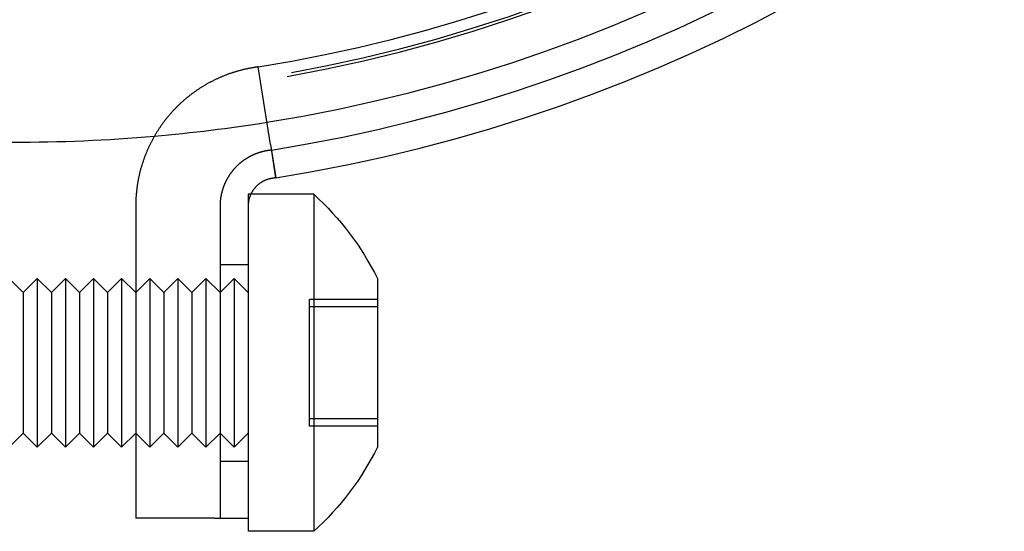
# Model space of a CAD drawing. Extents: x -59 to 290, y -231 to 1500.
# Drawn here: x 0 to 35, y 550 to 568 of the extents above; entities that cross this region are included whole.
import ezdxf

# ---------------------------------------------------------------- set-up
doc = ezdxf.new("R2010")
doc.units = 0
doc.header["$LTSCALE"] = 10
doc.linetypes.add('VERDECKT', pattern=[9.525, 6.35, -3.175])
doc.layers.get('0').update_dxf_attribs({"linetype": 'CONTINUOUS'})
doc.layers.add('STEMPEL', color=3, linetype='CONTINUOUS')

# ---------------------------------------------------------------- blocks, each defined once
blk = doc.blocks.new('A$C354DD62E')
at = {"color": 3, "linetype": 'CONTINUOUS', "extrusion": (0, 1, -2e-16)}
for p, q in [((8.99088, 563.91181), (8.55287, 566.67734)), ((8.99571, 563.91258), (8.55287, 566.67734)), ((8.99088, 563.91181), (9.1786, 562.72658)), ((8.99571, 563.91258), (9.1855, 562.72768)), ((10.53461, 562.13915), (8.29316, 562.13915)), ((10.53461, 562.13915), (10.53461, 550.13915)), ((4.19992, 561.58069), (4.19992, 550.60466)), ((8.19992, 561.58069), (8.19992, 560.28313)), ((8.19992, 560.28313), (8.19992, 551.99517)), ((0.19992, 558.63915), (-0.30008, 559.13915)), ((0.19992, 558.63915), (0.69992, 559.13915)), ((0.69992, 559.13915), (0.69992, 553.13915)), ((1.19992, 558.63915), (0.69992, 559.13915)), ((1.19992, 558.63915), (1.69992, 559.13915)), ((1.69992, 559.13915), (1.69992, 553.13915)), ((2.19992, 558.63915), (1.69992, 559.13915)), ((2.19992, 558.63915), (2.69992, 559.13915)), ((2.69992, 559.13915), (2.69992, 553.13915)), ((3.19992, 558.63915), (2.69992, 559.13915)), ((3.19992, 558.63915), (3.69992, 559.13915)), ((3.69992, 559.13915), (3.69992, 553.13915)), ((4.19992, 558.63915), (3.69992, 559.13915)), ((12.79992, 559.13915), (12.79992, 553.13915)), ((0.19992, 558.63915), (0.19992, 553.63915)), ((1.19992, 558.63915), (1.19992, 553.63915)), ((2.19992, 558.63915), (2.19992, 553.63915)), ((3.19992, 558.63915), (3.19992, 553.63915)), ((0.19992, 553.63915), (-0.30008, 553.13915)), ((0.19992, 553.63915), (0.69992, 553.13915)), ((1.19992, 553.63915), (0.69992, 553.13915)), ((1.19992, 553.63915), (1.69992, 553.13915)), ((2.19992, 553.63915), (1.69992, 553.13915)), ((2.19992, 553.63915), (2.69992, 553.13915)), ((3.19992, 553.63915), (2.69992, 553.13915)), ((3.19992, 553.63915), (3.69992, 553.13915)), ((4.19992, 553.63915), (3.69992, 553.13915)), ((8.19992, 551.99517), (8.19992, 550.60466)), ((6.99992, 550.60466), (4.19992, 550.60466)), ((6.99992, 550.60466), (8.19992, 550.60466)), ((8.19992, 550.60466), (8.19992, 550.13915)), ((10.53461, 550.13915), (8.19992, 550.13915))]:
    blk.add_line(p, q, dxfattribs=at)
at = {"color": 1, "linetype": 'VERDECKT', "extrusion": (0, 1, -2e-16)}
for p, q in [((8.19992, 562.13915), (8.19992, 561.58069)), ((8.29316, 562.13915), (8.19992, 562.13915)), ((7.19992, 561.58069), (7.19992, 550.60466)), ((7.19992, 559.63915), (8.19992, 559.63915)), ((4.19992, 558.63915), (4.69992, 559.13915)), ((4.69992, 559.13915), (4.69992, 553.13915)), ((5.19992, 558.63915), (4.69992, 559.13915)), ((5.19992, 558.63915), (5.69992, 559.13915)), ((5.69992, 559.13915), (5.69992, 553.13915)), ((6.19992, 558.63915), (5.69992, 559.13915)), ((6.19992, 558.63915), (6.69992, 559.13915)), ((6.69992, 559.13915), (6.69992, 553.13915)), ((7.19992, 558.63915), (6.69992, 559.13915)), ((7.19992, 558.63915), (7.69992, 559.13915)), ((7.69992, 559.13915), (7.69992, 553.13915)), ((8.19992, 558.63915), (7.69992, 559.13915)), ((5.19992, 558.63915), (5.19992, 553.63915)), ((6.19992, 558.63915), (6.19992, 553.63915)), ((10.37992, 557.94691), (10.37992, 558.394)), ((12.79992, 558.394), (10.37992, 558.394)), ((12.79992, 558.12921), (10.37992, 558.12921)), ((10.37992, 557.30128), (10.37992, 557.94691)), ((10.37992, 556.99562), (10.37992, 557.30128)), ((10.37992, 556.55771), (10.37992, 556.99562)), ((10.37992, 555.72058), (10.37992, 556.55771)), ((10.37992, 555.28268), (10.37992, 555.72058)), ((10.37992, 554.97702), (10.37992, 555.28268)), ((10.37992, 554.33139), (10.37992, 554.97702)), ((10.37992, 553.88429), (10.37992, 554.33139)), ((12.79992, 554.14908), (10.37992, 554.14908)), ((12.79992, 553.88429), (10.37992, 553.88429)), ((4.19992, 553.63915), (4.69992, 553.13915)), ((5.19992, 553.63915), (4.69992, 553.13915)), ((5.19992, 553.63915), (5.69992, 553.13915)), ((6.19992, 553.63915), (5.69992, 553.13915)), ((6.19992, 553.63915), (6.69992, 553.13915)), ((7.19992, 553.63915), (6.69992, 553.13915)), ((7.19992, 553.63915), (7.69992, 553.13915)), ((8.19992, 553.63915), (7.69992, 553.13915)), ((7.19992, 552.63915), (8.19992, 552.63915))]:
    blk.add_line(p, q, dxfattribs=at)
at = {"color": 3}
for points in [[(8.55287, 566.677, 0), (8.55221, 566.677, 0), (8.55155, 566.677, 0), (8.5509, 566.677, 0), (8.55024, 566.677, 0), (8.54958, 566.677, 0), (8.54893, 566.677, 0), (8.54827, 566.677, 0), (8.54762, 566.677, 0), (8.54696, 566.676, 0), (8.5463, 566.676, 0), (8.54565, 566.676, 0), (8.54499, 566.676, 0), (8.54434, 566.676, 0), (8.54368, 566.676, 0), (8.54302, 566.676, 0), (8.54237, 566.676, 0), (8.54171, 566.676, 0), (8.54106, 566.675, 0), (8.5404, 566.675, 0), (8.53974, 566.675, 0), (8.53909, 566.675, 0), (8.53843, 566.675, 0), (8.53777, 566.675, 0), (8.53712, 566.675, 0), (8.53646, 566.675, 0), (8.53581, 566.675, 0), (8.53515, 566.675, 0), (8.53449, 566.674, 0), (8.53384, 566.674, 0), (8.53318, 566.674, 0), (8.53253, 566.674, 0), (8.53187, 566.674, 0), (8.53121, 566.674, 0), (8.53056, 566.674, 0), (8.5299, 566.674, 0), (8.52924, 566.674, 0), (8.52859, 566.673, 0), (8.52793, 566.673, 0), (8.52728, 566.673, 0), (8.52662, 566.673, 0), (8.52596, 566.673, 0), (8.52531, 566.673, 0), (8.52465, 566.673, 0), (8.524, 566.673, 0), (8.52334, 566.673, 0), (8.52268, 566.673, 0), (8.52203, 566.672, 0), (8.52137, 566.672, 0), (8.52072, 566.672, 0), (8.52006, 566.672, 0), (8.5194, 566.672, 0), (8.51875, 566.672, 0), (8.51809, 566.672, 0), (8.51743, 566.672, 0), (8.51678, 566.672, 0), (8.51612, 566.672, 0), (8.51547, 566.671, 0), (8.51481, 566.671, 0), (8.51415, 566.671, 0), (8.5135, 566.671, 0), (8.51284, 566.671, 0), (8.51219, 566.671, 0), (8.51153, 566.671, 0), (8.51087, 566.671, 0), (8.51022, 566.671, 0), (8.50956, 566.67, 0), (8.50891, 566.67, 0), (8.50825, 566.67, 0), (8.50759, 566.67, 0), (8.50694, 566.67, 0), (8.50628, 566.67, 0), (8.50562, 566.67, 0), (8.50497, 566.67, 0), (8.50431, 566.67, 0), (8.50366, 566.67, 0), (8.503, 566.669, 0), (8.50234, 566.669, 0), (8.50169, 566.669, 0), (8.50103, 566.669, 0), (8.50038, 566.669, 0), (8.49972, 566.669, 0), (8.49906, 566.669, 0), (8.49841, 566.669, 0), (8.49775, 566.669, 0), (8.4971, 566.669, 0), (8.49644, 566.668, 0), (8.49578, 566.668, 0), (8.49513, 566.668, 0), (8.49447, 566.668, 0), (8.49381, 566.668, 0), (8.49316, 566.668, 0), (8.4925, 566.668, 0), (8.49185, 566.668, 0), (8.49119, 566.668, 0), (8.49053, 566.667, 0), (8.48988, 566.667, 0), (8.48922, 566.667, 0), (8.48857, 566.667, 0), (8.48791, 566.667, 0), (8.48725, 566.667, 0), (8.4866, 566.667, 0), (8.48594, 566.667, 0), (8.48528, 566.667, 0), (8.48463, 566.667, 0), (8.48397, 566.666, 0), (8.48332, 566.666, 0), (8.48266, 566.666, 0), (8.482, 566.666, 0), (8.48135, 566.666, 0), (8.48069, 566.666, 0), (8.48004, 566.666, 0), (8.47938, 566.666, 0), (8.47872, 566.666, 0), (8.47807, 566.665, 0), (8.47741, 566.665, 0), (8.47676, 566.665, 0), (8.4761, 566.665, 0), (8.47544, 566.665, 0), (8.47479, 566.665, 0), (8.47413, 566.665, 0), (8.47347, 566.665, 0), (8.47282, 566.665, 0), (8.47216, 566.665, 0), (8.47151, 566.664, 0), (8.47085, 566.664, 0), (8.47019, 566.664, 0), (8.46954, 566.664, 0), (8.46888, 566.664, 0), (8.46823, 566.664, 0), (8.46757, 566.664, 0), (8.46691, 566.664, 0), (8.46626, 566.664, 0), (8.4656, 566.664, 0), (8.46495, 566.663, 0), (8.46429, 566.663, 0), (8.46363, 566.663, 0), (8.46298, 566.663, 0), (8.46232, 566.663, 0), (8.46166, 566.663, 0), (8.46101, 566.663, 0), (8.46035, 566.663, 0), (8.4597, 566.663, 0), (8.45904, 566.662, 0), (8.45838, 566.662, 0), (8.45773, 566.662, 0), (8.45707, 566.662, 0), (8.45642, 566.662, 0), (8.45576, 566.662, 0), (8.4551, 566.662, 0), (8.45445, 566.662, 0), (8.45379, 566.662, 0), (8.45314, 566.662, 0), (8.45248, 566.661, 0), (8.45182, 566.661, 0), (8.45117, 566.661, 0), (8.45051, 566.661, 0), (8.44985, 566.661, 0), (8.4492, 566.661, 0), (8.44854, 566.661, 0), (8.44789, 566.661, 0), (8.44723, 566.661, 0), (8.44657, 566.661, 0), (8.44592, 566.66, 0), (8.44526, 566.66, 0), (8.44461, 566.66, 0), (8.44395, 566.66, 0), (8.44329, 566.66, 0), (8.44264, 566.66, 0), (8.44198, 566.66, 0), (8.44132, 566.66, 0), (8.44067, 566.66, 0), (8.44001, 566.659, 0), (8.43936, 566.659, 0), (8.4387, 566.659, 0), (8.43804, 566.659, 0), (8.43739, 566.659, 0), (8.43673, 566.659, 0), (8.43608, 566.659, 0), (8.43542, 566.659, 0), (8.43476, 566.659, 0), (8.43411, 566.659, 0), (8.43345, 566.658, 0), (8.4328, 566.658, 0), (8.43214, 566.658, 0), (8.43148, 566.658, 0), (8.43083, 566.658, 0), (8.43017, 566.658, 0), (8.42951, 566.658, 0), (8.42886, 566.658, 0), (8.4282, 566.658, 0), (8.42755, 566.657, 0), (8.42689, 566.657, 0), (8.42623, 566.657, 0), (8.42558, 566.657, 0), (8.42492, 566.657, 0), (8.42427, 566.657, 0), (8.42361, 566.657, 0), (8.42295, 566.657, 0), (8.4223, 566.657, 0), (8.42164, 566.657, 0), (8.42099, 566.656, 0), (8.42033, 566.656, 0), (8.41967, 566.656, 0), (8.41902, 566.656, 0), (8.41836, 566.656, 0), (8.41629, 566.656, 0), (8.39425, 566.652, 0), (8.37218, 566.648, 0), (8.35009, 566.645, 0), (8.32798, 566.641, 0), (8.30585, 566.637, 0), (8.28371, 566.633, 0), (8.26154, 566.629, 0), (8.23936, 566.624, 0), (8.21717, 566.62, 0), (8.19495, 566.615, 0), (8.17273, 566.611, 0), (8.15049, 566.606, 0), (8.12823, 566.601, 0), (8.10597, 566.596, 0), (8.08369, 566.591, 0), (8.06141, 566.586, 0), (8.03911, 566.581, 0), (8.01681, 566.575, 0), (7.9945, 566.57, 0), (7.97218, 566.564, 0), (7.94985, 566.558, 0), (7.92752, 566.553, 0), (7.90518, 566.547, 0), (7.88284, 566.541, 0), (7.8605, 566.534, 0), (7.83816, 566.528, 0), (7.81581, 566.522, 0), (7.79347, 566.515, 0), (7.77112, 566.509, 0), (7.74877, 566.502, 0), (7.72643, 566.495, 0), (7.70409, 566.488, 0), (7.68175, 566.481, 0), (7.65942, 566.474, 0), (7.63709, 566.466, 0), (7.61477, 566.459, 0), (7.59246, 566.452, 0), (7.57015, 566.444, 0), (7.54785, 566.436, 0), (7.52556, 566.428, 0), (7.50329, 566.42, 0), (7.48102, 566.412, 0), (7.45876, 566.404, 0), (7.43652, 566.396, 0), (7.41429, 566.387, 0), (7.39207, 566.379, 0), (7.36987, 566.37, 0), (7.34768, 566.361, 0), (7.32551, 566.352, 0), (7.30336, 566.343, 0), (7.28123, 566.334, 0), (7.25912, 566.325, 0), (7.23702, 566.316, 0), (7.21495, 566.306, 0), (7.1929, 566.297, 0), (7.17087, 566.287, 0), (7.14886, 566.277, 0), (7.12688, 566.267, 0), (7.10492, 566.257, 0), (7.08299, 566.247, 0), (7.06108, 566.237, 0), (7.0392, 566.226, 0), (7.01735, 566.216, 0), (6.99553, 566.205, 0), (6.97374, 566.194, 0), (6.95198, 566.184, 0), (6.93025, 566.173, 0), (6.90855, 566.161, 0), (6.88688, 566.15, 0), (6.86525, 566.139, 0), (6.84365, 566.127, 0), (6.82209, 566.116, 0), (6.80057, 566.104, 0), (6.77908, 566.092, 0), (6.75763, 566.08, 0), (6.73622, 566.068, 0), (6.71485, 566.056, 0), (6.69352, 566.044, 0), (6.67224, 566.032, 0), (6.651, 566.019, 0), (6.62981, 566.006, 0), (6.60866, 565.994, 0), (6.58756, 565.981, 0), (6.56651, 565.968, 0), (6.5455, 565.955, 0), (6.52455, 565.941, 0), (6.50364, 565.928, 0), (6.48279, 565.915, 0), (6.46199, 565.901, 0), (6.44124, 565.887, 0), (6.42054, 565.874, 0), (6.3999, 565.86, 0), (6.37931, 565.846, 0), (6.35878, 565.832, 0), (6.33831, 565.817, 0), (6.31789, 565.803, 0), (6.29754, 565.789, 0), (6.27724, 565.774, 0), (6.257, 565.759, 0), (6.23683, 565.745, 0), (6.21671, 565.73, 0), (6.19666, 565.715, 0), (6.17668, 565.7, 0), (6.15676, 565.684, 0), (6.1369, 565.669, 0), (6.11711, 565.654, 0), (6.09739, 565.638, 0), (6.07773, 565.623, 0), (6.05815, 565.607, 0), (6.03863, 565.591, 0), (6.01919, 565.575, 0), (5.99982, 565.559, 0), (5.98052, 565.543, 0), (5.96129, 565.527, 0), (5.94214, 565.51, 0), (5.92306, 565.494, 0), (5.90406, 565.477, 0), (5.88513, 565.461, 0), (5.86629, 565.444, 0), (5.84752, 565.427, 0), (5.82883, 565.41, 0), (5.81022, 565.393, 0), (5.79169, 565.376, 0), (5.77324, 565.359, 0), (5.75488, 565.341, 0), (5.7366, 565.324, 0), (5.71841, 565.306, 0), (5.7003, 565.289, 0), (5.68227, 565.271, 0), (5.66434, 565.253, 0), (5.64649, 565.235, 0), (5.62873, 565.217, 0), (5.61106, 565.199, 0), (5.59347, 565.181, 0), (5.57598, 565.162, 0), (5.55858, 565.144, 0), (5.54128, 565.125, 0), (5.52406, 565.107, 0), (5.50694, 565.088, 0), (5.48991, 565.069, 0), (5.47297, 565.051, 0), (5.45613, 565.032, 0), (5.43939, 565.013, 0), (5.42274, 564.994, 0), (5.40618, 564.974, 0), (5.38973, 564.955, 0), (5.37337, 564.936, 0), (5.35711, 564.916, 0), (5.34094, 564.897, 0), (5.32488, 564.877, 0), (5.30892, 564.857, 0), (5.29306, 564.838, 0), (5.27729, 564.818, 0), (5.26163, 564.798, 0), (5.24608, 564.778, 0), (5.23062, 564.758, 0), (5.21527, 564.738, 0), (5.20002, 564.718, 0), (5.18488, 564.697, 0), (5.16984, 564.677, 0), (5.15491, 564.656, 0), (5.14009, 564.636, 0), (5.12537, 564.615, 0), (5.11076, 564.595, 0), (5.09626, 564.574, 0), (5.08186, 564.553, 0), (5.06758, 564.532, 0), (5.0534, 564.511, 0), (5.03934, 564.49, 0), (5.02539, 564.469, 0), (5.01155, 564.448, 0), (4.99782, 564.427, 0), (4.98421, 564.406, 0), (4.97071, 564.385, 0), (4.95732, 564.363, 0), (4.94405, 564.342, 0), (4.9309, 564.32, 0), (4.91786, 564.299, 0), (4.90493, 564.277, 0), (4.89212, 564.256, 0), (4.87943, 564.234, 0), (4.86685, 564.212, 0), (4.85438, 564.19, 0), (4.84204, 564.169, 0), (4.8298, 564.147, 0), (4.81769, 564.125, 0), (4.80569, 564.103, 0), (4.7938, 564.081, 0), (4.78204, 564.058, 0), (4.77039, 564.036, 0), (4.75885, 564.014, 0), (4.74744, 563.992, 0), (4.73614, 563.97, 0), (4.72495, 563.947, 0), (4.71389, 563.925, 0), (4.70294, 563.903, 0), (4.69211, 563.88, 0), (4.6814, 563.858, 0), (4.6708, 563.835, 0), (4.66032, 563.813, 0), (4.64997, 563.79, 0), (4.63972, 563.767, 0), (4.6296, 563.745, 0), (4.6196, 563.722, 0), (4.60971, 563.699, 0), (4.59995, 563.676, 0), (4.5903, 563.654, 0), (4.58077, 563.631, 0), (4.57136, 563.608, 0), (4.56207, 563.585, 0), (4.5529, 563.562, 0), (4.54384, 563.539, 0), (4.53491, 563.516, 0), (4.5261, 563.493, 0), (4.51741, 563.47, 0), (4.50884, 563.447, 0), (4.50038, 563.424, 0), (4.49205, 563.401, 0), (4.48384, 563.378, 0), (4.47575, 563.355, 0), (4.46778, 563.332, 0), (4.45993, 563.309, 0), (4.4522, 563.285, 0), (4.4446, 563.262, 0), (4.43711, 563.239, 0), (4.42975, 563.216, 0), (4.4225, 563.193, 0), (4.41538, 563.169, 0), (4.40838, 563.146, 0), (4.40151, 563.123, 0), (4.39475, 563.1, 0), (4.38812, 563.076, 0), (4.38161, 563.053, 0), (4.37522, 563.03, 0), (4.36895, 563.007, 0), (4.3628, 562.983, 0), (4.35677, 562.96, 0), (4.35086, 562.937, 0), (4.34507, 562.913, 0), (4.3394, 562.89, 0), (4.33385, 562.867, 0), (4.32841, 562.844, 0), (4.3231, 562.82, 0), (4.3179, 562.797, 0), (4.31282, 562.774, 0), (4.30785, 562.75, 0), (4.303, 562.727, 0), (4.29827, 562.704, 0), (4.29366, 562.681, 0), (4.28916, 562.657, 0), (4.28477, 562.634, 0), (4.2805, 562.611, 0), (4.27635, 562.588, 0), (4.27231, 562.564, 0), (4.26838, 562.541, 0), (4.26456, 562.518, 0), (4.26086, 562.495, 0), (4.25728, 562.472, 0), (4.2538, 562.448, 0), (4.25044, 562.425, 0), (4.24719, 562.402, 0), (4.24405, 562.379, 0), (4.24102, 562.356, 0), (4.2381, 562.333, 0), (4.23529, 562.31, 0), (4.23259, 562.287, 0), (4.23001, 562.264, 0), (4.22753, 562.241, 0), (4.22516, 562.218, 0), (4.2229, 562.195, 0), (4.22074, 562.172, 0), (4.2187, 562.149, 0), (4.21676, 562.126, 0), (4.21493, 562.103, 0), (4.21321, 562.08, 0), (4.21159, 562.058, 0), (4.21008, 562.035, 0), (4.20868, 562.012, 0), (4.20738, 561.989, 0), (4.20619, 561.967, 0), (4.2051, 561.944, 0), (4.20412, 561.921, 0), (4.20324, 561.899, 0), (4.20247, 561.876, 0), (4.20179, 561.853, 0), (4.20123, 561.831, 0), (4.20076, 561.809, 0), (4.2004, 561.786, 0), (4.20014, 561.764, 0), (4.19998, 561.741, 0), (4.19992, 561.719, 0), (4.19992, 561.717, 0), (4.19992, 561.716, 0), (4.19992, 561.716, 0), (4.19992, 561.715, 0), (4.19992, 561.714, 0), (4.19992, 561.714, 0), (4.19992, 561.713, 0), (4.19992, 561.712, 0), (4.19992, 561.712, 0), (4.19992, 561.711, 0), (4.19992, 561.71, 0), (4.19992, 561.71, 0), (4.19992, 561.709, 0), (4.19992, 561.708, 0), (4.19992, 561.708, 0), (4.19992, 561.707, 0), (4.19992, 561.706, 0), (4.19992, 561.706, 0), (4.19992, 561.705, 0), (4.19992, 561.704, 0), (4.19992, 561.704, 0), (4.19992, 561.703, 0), (4.19992, 561.702, 0), (4.19992, 561.702, 0), (4.19992, 561.701, 0), (4.19992, 561.7, 0), (4.19992, 561.7, 0), (4.19992, 561.699, 0), (4.19992, 561.698, 0), (4.19992, 561.698, 0), (4.19992, 561.697, 0), (4.19992, 561.696, 0), (4.19992, 561.696, 0), (4.19992, 561.695, 0), (4.19992, 561.694, 0), (4.19992, 561.694, 0), (4.19992, 561.693, 0), (4.19992, 561.692, 0), (4.19992, 561.692, 0), (4.19992, 561.691, 0), (4.19992, 561.69, 0), (4.19992, 561.69, 0), (4.19992, 561.689, 0), (4.19992, 561.688, 0), (4.19992, 561.688, 0), (4.19992, 561.687, 0), (4.19992, 561.686, 0), (4.19992, 561.686, 0), (4.19992, 561.685, 0), (4.19992, 561.684, 0), (4.19992, 561.684, 0), (4.19992, 561.683, 0), (4.19992, 561.682, 0), (4.19992, 561.682, 0), (4.19992, 561.681, 0), (4.19992, 561.68, 0), (4.19992, 561.68, 0), (4.19992, 561.679, 0), (4.19992, 561.678, 0), (4.19992, 561.678, 0), (4.19992, 561.677, 0), (4.19992, 561.676, 0), (4.19992, 561.676, 0), (4.19992, 561.675, 0), (4.19992, 561.674, 0), (4.19992, 561.674, 0), (4.19992, 561.673, 0), (4.19992, 561.672, 0), (4.19992, 561.672, 0), (4.19992, 561.671, 0), (4.19992, 561.67, 0), (4.19992, 561.67, 0), (4.19992, 561.669, 0), (4.19992, 561.668, 0), (4.19992, 561.668, 0), (4.19992, 561.667, 0), (4.19992, 561.666, 0), (4.19992, 561.666, 0), (4.19992, 561.665, 0), (4.19992, 561.664, 0), (4.19992, 561.664, 0), (4.19992, 561.663, 0), (4.19992, 561.662, 0), (4.19992, 561.662, 0), (4.19992, 561.661, 0), (4.19992, 561.66, 0), (4.19992, 561.66, 0), (4.19992, 561.659, 0), (4.19992, 561.658, 0), (4.19992, 561.658, 0), (4.19992, 561.657, 0), (4.19992, 561.656, 0), (4.19992, 561.656, 0), (4.19992, 561.655, 0), (4.19992, 561.654, 0), (4.19992, 561.654, 0), (4.19992, 561.653, 0), (4.19992, 561.652, 0), (4.19992, 561.652, 0), (4.19992, 561.651, 0), (4.19992, 561.65, 0), (4.19992, 561.65, 0), (4.19992, 561.649, 0), (4.19992, 561.648, 0), (4.19992, 561.648, 0), (4.19992, 561.647, 0), (4.19992, 561.646, 0), (4.19992, 561.646, 0), (4.19992, 561.645, 0), (4.19992, 561.644, 0), (4.19992, 561.644, 0), (4.19992, 561.643, 0), (4.19992, 561.642, 0), (4.19992, 561.642, 0), (4.19992, 561.641, 0), (4.19992, 561.64, 0), (4.19992, 561.64, 0), (4.19992, 561.639, 0), (4.19992, 561.638, 0), (4.19992, 561.638, 0), (4.19992, 561.637, 0), (4.19992, 561.636, 0), (4.19992, 561.636, 0), (4.19992, 561.635, 0), (4.19992, 561.635, 0), (4.19992, 561.634, 0), (4.19992, 561.633, 0), (4.19992, 561.633, 0), (4.19992, 561.632, 0), (4.19992, 561.631, 0), (4.19992, 561.631, 0), (4.19992, 561.63, 0), (4.19992, 561.629, 0), (4.19992, 561.629, 0), (4.19992, 561.628, 0), (4.19992, 561.627, 0), (4.19992, 561.627, 0), (4.19992, 561.626, 0), (4.19992, 561.625, 0), (4.19992, 561.625, 0), (4.19992, 561.624, 0), (4.19992, 561.623, 0), (4.19992, 561.623, 0), (4.19992, 561.622, 0), (4.19992, 561.621, 0), (4.19992, 561.621, 0), (4.19992, 561.62, 0), (4.19992, 561.619, 0), (4.19992, 561.619, 0), (4.19992, 561.618, 0), (4.19992, 561.617, 0), (4.19992, 561.617, 0), (4.19992, 561.616, 0), (4.19992, 561.615, 0), (4.19992, 561.615, 0), (4.19992, 561.614, 0), (4.19992, 561.613, 0), (4.19992, 561.613, 0), (4.19992, 561.612, 0), (4.19992, 561.611, 0), (4.19992, 561.611, 0), (4.19992, 561.61, 0), (4.19992, 561.609, 0), (4.19992, 561.609, 0), (4.19992, 561.608, 0), (4.19992, 561.607, 0), (4.19992, 561.607, 0), (4.19992, 561.606, 0), (4.19992, 561.605, 0), (4.19992, 561.605, 0), (4.19992, 561.604, 0), (4.19992, 561.603, 0), (4.19992, 561.603, 0), (4.19992, 561.602, 0), (4.19992, 561.601, 0), (4.19992, 561.601, 0), (4.19992, 561.6, 0), (4.19992, 561.599, 0), (4.19992, 561.599, 0), (4.19992, 561.598, 0), (4.19992, 561.597, 0), (4.19992, 561.597, 0), (4.19992, 561.596, 0), (4.19992, 561.595, 0), (4.19992, 561.595, 0), (4.19992, 561.594, 0), (4.19992, 561.593, 0), (4.19992, 561.593, 0), (4.19992, 561.592, 0), (4.19992, 561.591, 0), (4.19992, 561.591, 0), (4.19992, 561.59, 0), (4.19992, 561.589, 0), (4.19992, 561.589, 0), (4.19992, 561.588, 0), (4.19992, 561.587, 0), (4.19992, 561.587, 0), (4.19992, 561.586, 0), (4.19992, 561.585, 0), (4.19992, 561.585, 0), (4.19992, 561.584, 0), (4.19992, 561.583, 0), (4.19992, 561.583, 0), (4.19992, 561.582, 0), (4.19992, 561.581, 0), (4.19992, 561.581, 0)], [(9.1786, 562.727, 0), (9.17653, 562.726, 0), (9.17447, 562.726, 0), (9.1724, 562.726, 0), (9.17033, 562.725, 0), (9.16826, 562.725, 0), (9.16619, 562.725, 0), (9.16412, 562.724, 0), (9.16206, 562.724, 0), (9.15999, 562.724, 0), (9.15792, 562.723, 0), (9.15585, 562.723, 0), (9.15378, 562.723, 0), (9.15171, 562.722, 0), (9.14965, 562.722, 0), (9.14758, 562.722, 0), (9.14551, 562.721, 0), (9.14344, 562.721, 0), (9.14137, 562.721, 0), (9.1393, 562.72, 0), (9.13724, 562.72, 0), (9.13517, 562.72, 0), (9.1331, 562.719, 0), (9.13103, 562.719, 0), (9.12896, 562.719, 0), (9.12689, 562.718, 0), (9.12482, 562.718, 0), (9.12276, 562.718, 0), (9.12069, 562.717, 0), (9.11862, 562.717, 0), (9.11655, 562.717, 0), (9.11448, 562.716, 0), (9.11241, 562.716, 0), (9.11035, 562.716, 0), (9.10828, 562.715, 0), (9.10621, 562.715, 0), (9.10414, 562.715, 0), (9.10207, 562.714, 0), (9.1, 562.714, 0), (9.09794, 562.714, 0), (9.09587, 562.713, 0), (9.0938, 562.713, 0), (9.09173, 562.713, 0), (9.08966, 562.712, 0), (9.08759, 562.712, 0), (9.08553, 562.712, 0), (9.08346, 562.712, 0), (9.08139, 562.711, 0), (9.07932, 562.711, 0), (9.07725, 562.711, 0), (9.07518, 562.71, 0), (9.07311, 562.71, 0), (9.07105, 562.71, 0), (9.06898, 562.709, 0), (9.06691, 562.709, 0), (9.06484, 562.709, 0), (9.06277, 562.708, 0), (9.0607, 562.708, 0), (9.05864, 562.708, 0), (9.05657, 562.707, 0), (9.0545, 562.707, 0), (9.05243, 562.707, 0), (9.05036, 562.706, 0), (9.04829, 562.706, 0), (9.04623, 562.706, 0), (9.04416, 562.705, 0), (9.0341, 562.704, 0), (9.02016, 562.701, 0), (9.00619, 562.699, 0), (8.99219, 562.696, 0), (8.97816, 562.693, 0), (8.96411, 562.689, 0), (8.95005, 562.686, 0), (8.93597, 562.682, 0), (8.92189, 562.678, 0), (8.9078, 562.674, 0), (8.89372, 562.669, 0), (8.87965, 562.665, 0), (8.86559, 562.66, 0), (8.85154, 562.655, 0), (8.83752, 562.65, 0), (8.82353, 562.644, 0), (8.80958, 562.638, 0), (8.79566, 562.632, 0), (8.78179, 562.626, 0), (8.76797, 562.619, 0), (8.75421, 562.613, 0), (8.7405, 562.606, 0), (8.72687, 562.599, 0), (8.71331, 562.591, 0), (8.69983, 562.583, 0), (8.68643, 562.576, 0), (8.67312, 562.567, 0), (8.65991, 562.559, 0), (8.6468, 562.551, 0), (8.6338, 562.542, 0), (8.62091, 562.533, 0), (8.60814, 562.524, 0), (8.59549, 562.514, 0), (8.58297, 562.504, 0), (8.57059, 562.495, 0), (8.55835, 562.485, 0), (8.54625, 562.474, 0), (8.5343, 562.464, 0), (8.52251, 562.453, 0), (8.51088, 562.442, 0), (8.49941, 562.431, 0), (8.48812, 562.42, 0), (8.477, 562.408, 0), (8.46605, 562.397, 0), (8.4553, 562.385, 0), (8.44473, 562.373, 0), (8.43435, 562.361, 0), (8.42417, 562.349, 0), (8.41419, 562.336, 0), (8.40441, 562.323, 0), (8.39484, 562.311, 0), (8.38548, 562.298, 0), (8.37633, 562.285, 0), (8.3674, 562.271, 0), (8.35869, 562.258, 0), (8.3502, 562.245, 0), (8.34194, 562.231, 0), (8.3339, 562.218, 0), (8.32609, 562.204, 0), (8.31852, 562.19, 0), (8.31117, 562.176, 0), (8.30406, 562.162, 0), (8.29719, 562.148, 0), (8.29055, 562.133, 0), (8.28415, 562.119, 0), (8.27799, 562.105, 0), (8.27206, 562.09, 0), (8.26638, 562.076, 0), (8.26094, 562.061, 0), (8.25573, 562.047, 0), (8.25077, 562.032, 0), (8.24604, 562.018, 0), (8.24155, 562.003, 0), (8.23731, 561.988, 0), (8.2333, 561.974, 0), (8.22952, 561.959, 0), (8.22598, 561.944, 0), (8.22268, 561.93, 0), (8.21961, 561.915, 0), (8.21677, 561.9, 0), (8.21416, 561.886, 0), (8.21177, 561.871, 0), (8.20962, 561.856, 0), (8.20768, 561.842, 0), (8.20597, 561.827, 0), (8.20447, 561.813, 0), (8.2032, 561.798, 0), (8.20213, 561.784, 0), (8.20128, 561.77, 0), (8.20064, 561.755, 0), (8.2002, 561.741, 0), (8.19997, 561.727, 0), (8.19992, 561.717, 0), (8.19992, 561.715, 0), (8.19992, 561.713, 0), (8.19992, 561.711, 0), (8.19992, 561.708, 0), (8.19992, 561.706, 0), (8.19992, 561.704, 0), (8.19992, 561.702, 0), (8.19992, 561.7, 0), (8.19992, 561.698, 0), (8.19992, 561.696, 0), (8.19992, 561.694, 0), (8.19992, 561.692, 0), (8.19992, 561.69, 0), (8.19992, 561.687, 0), (8.19992, 561.685, 0), (8.19992, 561.683, 0), (8.19992, 561.681, 0), (8.19992, 561.679, 0), (8.19992, 561.677, 0), (8.19992, 561.675, 0), (8.19992, 561.673, 0), (8.19992, 561.671, 0), (8.19992, 561.669, 0), (8.19992, 561.667, 0), (8.19992, 561.664, 0), (8.19992, 561.662, 0), (8.19992, 561.66, 0), (8.19992, 561.658, 0), (8.19992, 561.656, 0), (8.19992, 561.654, 0), (8.19992, 561.652, 0), (8.19992, 561.65, 0), (8.19992, 561.648, 0), (8.19992, 561.646, 0), (8.19992, 561.644, 0), (8.19992, 561.641, 0), (8.19992, 561.639, 0), (8.19992, 561.637, 0), (8.19992, 561.635, 0), (8.19992, 561.633, 0), (8.19992, 561.631, 0), (8.19992, 561.629, 0), (8.19992, 561.627, 0), (8.19992, 561.625, 0), (8.19992, 561.623, 0), (8.19992, 561.62, 0), (8.19992, 561.618, 0), (8.19992, 561.616, 0), (8.19992, 561.614, 0), (8.19992, 561.612, 0), (8.19992, 561.61, 0), (8.19992, 561.608, 0), (8.19992, 561.606, 0), (8.19992, 561.604, 0), (8.19992, 561.602, 0), (8.19992, 561.6, 0), (8.19992, 561.597, 0), (8.19992, 561.595, 0), (8.19992, 561.593, 0), (8.19992, 561.591, 0), (8.19992, 561.589, 0), (8.19992, 561.587, 0), (8.19992, 561.585, 0), (8.19992, 561.583, 0), (8.19992, 561.581, 0)]]:
    blk.add_polyline3d(points, dxfattribs=at)
at = {"color": 1}
blk.add_polyline3d([(9.02217, 563.714, 0), (9.02141, 563.714, 0), (9.02065, 563.714, 0), (9.01989, 563.714, 0), (9.01913, 563.714, 0), (9.01837, 563.714, 0), (9.01761, 563.714, 0), (9.01685, 563.713, 0), (9.01609, 563.713, 0), (9.01533, 563.713, 0), (9.01457, 563.713, 0), (9.01381, 563.713, 0), (9.01305, 563.713, 0), (9.01229, 563.713, 0), (9.01153, 563.713, 0), (9.01077, 563.712, 0), (9.01001, 563.712, 0), (9.00925, 563.712, 0), (9.00849, 563.712, 0), (9.00773, 563.712, 0), (9.00697, 563.712, 0), (9.00621, 563.712, 0), (9.00545, 563.712, 0), (9.00469, 563.712, 0), (9.00393, 563.711, 0), (9.00317, 563.711, 0), (9.00241, 563.711, 0), (9.00165, 563.711, 0), (9.00089, 563.711, 0), (9.00013, 563.711, 0), (8.99937, 563.711, 0), (8.99861, 563.711, 0), (8.99785, 563.71, 0), (8.99709, 563.71, 0), (8.99633, 563.71, 0), (8.99557, 563.71, 0), (8.99481, 563.71, 0), (8.99405, 563.71, 0), (8.99329, 563.71, 0), (8.99253, 563.71, 0), (8.99177, 563.709, 0), (8.99101, 563.709, 0), (8.99025, 563.709, 0), (8.98949, 563.709, 0), (8.98873, 563.709, 0), (8.98797, 563.709, 0), (8.98721, 563.709, 0), (8.98645, 563.709, 0), (8.98569, 563.708, 0), (8.98493, 563.708, 0), (8.98417, 563.708, 0), (8.98341, 563.708, 0), (8.98265, 563.708, 0), (8.98189, 563.708, 0), (8.98113, 563.708, 0), (8.98037, 563.708, 0), (8.97961, 563.708, 0), (8.97886, 563.707, 0), (8.9781, 563.707, 0), (8.97734, 563.707, 0), (8.97658, 563.707, 0), (8.97582, 563.707, 0), (8.97506, 563.707, 0), (8.9743, 563.707, 0), (8.97354, 563.707, 0), (8.97278, 563.706, 0), (8.97202, 563.706, 0), (8.97126, 563.706, 0), (8.9705, 563.706, 0), (8.96974, 563.706, 0), (8.96898, 563.706, 0), (8.96822, 563.706, 0), (8.96746, 563.706, 0), (8.9667, 563.705, 0), (8.96594, 563.705, 0), (8.96518, 563.705, 0), (8.96442, 563.705, 0), (8.96366, 563.705, 0), (8.9629, 563.705, 0), (8.96214, 563.705, 0), (8.96138, 563.705, 0), (8.96062, 563.705, 0), (8.95986, 563.704, 0), (8.9591, 563.704, 0), (8.95834, 563.704, 0), (8.95758, 563.704, 0), (8.95682, 563.704, 0), (8.95606, 563.704, 0), (8.9553, 563.704, 0), (8.95454, 563.704, 0), (8.95378, 563.703, 0), (8.95302, 563.703, 0), (8.95226, 563.703, 0), (8.9515, 563.703, 0), (8.95074, 563.703, 0), (8.94998, 563.703, 0), (8.94922, 563.703, 0), (8.94846, 563.703, 0), (8.9477, 563.702, 0), (8.94694, 563.702, 0), (8.94618, 563.702, 0), (8.94542, 563.702, 0), (8.94466, 563.702, 0), (8.9439, 563.702, 0), (8.94314, 563.702, 0), (8.94238, 563.702, 0), (8.94162, 563.702, 0), (8.94086, 563.701, 0), (8.9401, 563.701, 0), (8.93934, 563.701, 0), (8.93858, 563.701, 0), (8.93782, 563.701, 0), (8.93706, 563.701, 0), (8.9363, 563.701, 0), (8.93554, 563.701, 0), (8.93478, 563.7, 0), (8.93402, 563.7, 0), (8.93326, 563.7, 0), (8.9325, 563.7, 0), (8.93174, 563.7, 0), (8.93098, 563.7, 0), (8.93022, 563.7, 0), (8.92946, 563.7, 0), (8.9287, 563.699, 0), (8.92794, 563.699, 0), (8.92718, 563.699, 0), (8.92642, 563.699, 0), (8.92566, 563.699, 0), (8.9249, 563.699, 0), (8.92414, 563.699, 0), (8.92338, 563.699, 0), (8.92262, 563.699, 0), (8.92186, 563.698, 0), (8.9211, 563.698, 0), (8.92034, 563.698, 0), (8.91958, 563.698, 0), (8.91882, 563.698, 0), (8.91806, 563.698, 0), (8.9173, 563.698, 0), (8.91654, 563.698, 0), (8.91578, 563.697, 0), (8.91502, 563.697, 0), (8.91426, 563.697, 0), (8.9135, 563.697, 0), (8.91274, 563.697, 0), (8.91198, 563.697, 0), (8.91122, 563.697, 0), (8.91047, 563.697, 0), (8.90971, 563.696, 0), (8.90895, 563.696, 0), (8.90819, 563.696, 0), (8.90743, 563.696, 0), (8.90667, 563.696, 0), (8.90591, 563.696, 0), (8.90515, 563.696, 0), (8.90439, 563.696, 0), (8.90363, 563.695, 0), (8.90287, 563.695, 0), (8.90211, 563.695, 0), (8.90135, 563.695, 0), (8.90059, 563.695, 0), (8.89983, 563.695, 0), (8.89907, 563.695, 0), (8.89831, 563.695, 0), (8.89755, 563.695, 0), (8.89679, 563.694, 0), (8.89603, 563.694, 0), (8.89527, 563.694, 0), (8.89451, 563.694, 0), (8.89375, 563.694, 0), (8.89299, 563.694, 0), (8.89223, 563.694, 0), (8.89147, 563.694, 0), (8.89071, 563.693, 0), (8.88995, 563.693, 0), (8.88919, 563.693, 0), (8.88843, 563.693, 0), (8.88767, 563.693, 0), (8.88513, 563.693, 0), (8.87492, 563.691, 0), (8.86469, 563.689, 0), (8.85445, 563.687, 0), (8.8442, 563.686, 0), (8.83395, 563.684, 0), (8.82368, 563.682, 0), (8.8134, 563.68, 0), (8.80312, 563.678, 0), (8.79282, 563.676, 0), (8.78252, 563.673, 0), (8.77221, 563.671, 0), (8.7619, 563.669, 0), (8.75158, 563.667, 0), (8.74125, 563.664, 0), (8.73092, 563.662, 0), (8.72059, 563.659, 0), (8.71025, 563.657, 0), (8.69991, 563.654, 0), (8.68956, 563.651, 0), (8.67921, 563.648, 0), (8.66886, 563.646, 0), (8.65851, 563.643, 0), (8.64816, 563.64, 0), (8.63781, 563.637, 0), (8.62746, 563.634, 0), (8.61711, 563.631, 0), (8.60676, 563.627, 0), (8.59641, 563.624, 0), (8.58606, 563.621, 0), (8.57572, 563.617, 0), (8.56538, 563.614, 0), (8.55504, 563.61, 0), (8.54471, 563.607, 0), (8.53438, 563.603, 0), (8.52406, 563.6, 0), (8.51374, 563.596, 0), (8.50343, 563.592, 0), (8.49312, 563.588, 0), (8.48283, 563.584, 0), (8.47254, 563.58, 0), (8.46226, 563.576, 0), (8.45198, 563.572, 0), (8.44172, 563.568, 0), (8.43147, 563.564, 0), (8.42122, 563.56, 0), (8.41099, 563.555, 0), (8.40077, 563.551, 0), (8.39056, 563.546, 0), (8.38037, 563.542, 0), (8.37018, 563.537, 0), (8.36001, 563.533, 0), (8.34985, 563.528, 0), (8.33971, 563.523, 0), (8.32958, 563.518, 0), (8.31947, 563.513, 0), (8.30938, 563.508, 0), (8.2993, 563.503, 0), (8.28923, 563.498, 0), (8.27919, 563.493, 0), (8.26916, 563.488, 0), (8.25915, 563.482, 0), (8.24916, 563.477, 0), (8.23919, 563.472, 0), (8.22924, 563.466, 0), (8.21931, 563.461, 0), (8.2094, 563.455, 0), (8.19951, 563.449, 0), (8.18965, 563.444, 0), (8.17981, 563.438, 0), (8.16999, 563.432, 0), (8.1602, 563.426, 0), (8.15044, 563.42, 0), (8.1407, 563.414, 0), (8.13099, 563.408, 0), (8.1213, 563.402, 0), (8.11164, 563.395, 0), (8.10201, 563.389, 0), (8.09241, 563.383, 0), (8.08283, 563.376, 0), (8.07329, 563.37, 0), (8.06378, 563.363, 0), (8.05429, 563.357, 0), (8.04484, 563.35, 0), (8.03542, 563.343, 0), (8.02603, 563.337, 0), (8.01667, 563.33, 0), (8.00735, 563.323, 0), (7.99806, 563.316, 0), (7.98881, 563.309, 0), (7.97959, 563.302, 0), (7.97041, 563.295, 0), (7.96126, 563.288, 0), (7.95215, 563.28, 0), (7.94307, 563.273, 0), (7.93403, 563.266, 0), (7.92503, 563.258, 0), (7.91607, 563.251, 0), (7.90715, 563.243, 0), (7.89827, 563.236, 0), (7.88943, 563.228, 0), (7.88063, 563.221, 0), (7.87187, 563.213, 0), (7.86315, 563.205, 0), (7.85447, 563.197, 0), (7.84584, 563.189, 0), (7.83725, 563.181, 0), (7.8287, 563.173, 0), (7.8202, 563.165, 0), (7.81175, 563.157, 0), (7.80334, 563.149, 0), (7.79497, 563.141, 0), (7.78665, 563.133, 0), (7.77838, 563.124, 0), (7.77016, 563.116, 0), (7.76199, 563.108, 0), (7.75387, 563.099, 0), (7.7458, 563.091, 0), (7.73778, 563.082, 0), (7.72981, 563.073, 0), (7.72189, 563.065, 0), (7.71402, 563.056, 0), (7.70621, 563.047, 0), (7.69844, 563.039, 0), (7.69073, 563.03, 0), (7.68307, 563.021, 0), (7.67546, 563.012, 0), (7.66791, 563.003, 0), (7.66041, 562.994, 0), (7.65296, 562.985, 0), (7.64556, 562.976, 0), (7.63822, 562.967, 0), (7.63093, 562.957, 0), (7.6237, 562.948, 0), (7.61652, 562.939, 0), (7.6094, 562.929, 0), (7.60233, 562.92, 0), (7.59532, 562.911, 0), (7.58836, 562.901, 0), (7.58146, 562.892, 0), (7.57462, 562.882, 0), (7.56783, 562.873, 0), (7.5611, 562.863, 0), (7.55442, 562.854, 0), (7.5478, 562.844, 0), (7.54124, 562.834, 0), (7.53474, 562.824, 0), (7.52829, 562.815, 0), (7.52191, 562.805, 0), (7.51558, 562.795, 0), (7.50931, 562.785, 0), (7.5031, 562.775, 0), (7.49695, 562.765, 0), (7.49086, 562.755, 0), (7.48482, 562.746, 0), (7.47885, 562.736, 0), (7.47294, 562.725, 0), (7.46709, 562.715, 0), (7.4613, 562.705, 0), (7.45557, 562.695, 0), (7.4499, 562.685, 0), (7.44429, 562.675, 0), (7.43875, 562.665, 0), (7.43327, 562.654, 0), (7.42785, 562.644, 0), (7.42249, 562.634, 0), (7.41719, 562.624, 0), (7.41196, 562.613, 0), (7.40679, 562.603, 0), (7.40169, 562.593, 0), (7.39665, 562.582, 0), (7.39167, 562.572, 0), (7.38676, 562.561, 0), (7.38191, 562.551, 0), (7.37713, 562.54, 0), (7.37241, 562.53, 0), (7.36776, 562.519, 0), (7.36317, 562.509, 0), (7.35865, 562.498, 0), (7.3542, 562.488, 0), (7.34981, 562.477, 0), (7.34549, 562.467, 0), (7.34124, 562.456, 0), (7.33705, 562.445, 0), (7.33293, 562.435, 0), (7.32888, 562.424, 0), (7.32489, 562.413, 0), (7.32097, 562.403, 0), (7.31712, 562.392, 0), (7.31333, 562.381, 0), (7.3096, 562.371, 0), (7.30595, 562.36, 0), (7.30235, 562.349, 0), (7.29882, 562.338, 0), (7.29536, 562.328, 0), (7.29196, 562.317, 0), (7.28863, 562.306, 0), (7.28536, 562.295, 0), (7.28216, 562.285, 0), (7.27902, 562.274, 0), (7.27594, 562.263, 0), (7.27293, 562.252, 0), (7.26998, 562.242, 0), (7.2671, 562.231, 0), (7.26427, 562.22, 0), (7.26152, 562.209, 0), (7.25882, 562.198, 0), (7.25619, 562.188, 0), (7.25362, 562.177, 0), (7.25111, 562.166, 0), (7.24866, 562.155, 0), (7.24628, 562.145, 0), (7.24396, 562.134, 0), (7.2417, 562.123, 0), (7.2395, 562.112, 0), (7.23736, 562.101, 0), (7.23529, 562.091, 0), (7.23327, 562.08, 0), (7.23132, 562.069, 0), (7.22943, 562.058, 0), (7.22759, 562.048, 0), (7.22582, 562.037, 0), (7.22411, 562.026, 0), (7.22246, 562.015, 0), (7.22087, 562.005, 0), (7.21934, 561.994, 0), (7.21786, 561.983, 0), (7.21645, 561.972, 0), (7.2151, 561.962, 0), (7.2138, 561.951, 0), (7.21257, 561.94, 0), (7.21139, 561.93, 0), (7.21027, 561.919, 0), (7.20921, 561.908, 0), (7.20821, 561.898, 0), (7.20726, 561.887, 0), (7.20638, 561.877, 0), (7.20555, 561.866, 0), (7.20478, 561.855, 0), (7.20407, 561.845, 0), (7.20341, 561.834, 0), (7.20281, 561.824, 0), (7.20227, 561.813, 0), (7.20178, 561.803, 0), (7.20136, 561.792, 0), (7.20098, 561.782, 0), (7.20067, 561.771, 0), (7.20041, 561.761, 0), (7.2002, 561.751, 0), (7.20005, 561.74, 0), (7.19996, 561.73, 0), (7.19992, 561.719, 0), (7.19992, 561.717, 0), (7.19992, 561.716, 0), (7.19992, 561.715, 0), (7.19992, 561.715, 0), (7.19992, 561.714, 0), (7.19992, 561.713, 0), (7.19992, 561.712, 0), (7.19992, 561.711, 0), (7.19992, 561.711, 0), (7.19992, 561.71, 0), (7.19992, 561.709, 0), (7.19992, 561.708, 0), (7.19992, 561.708, 0), (7.19992, 561.707, 0), (7.19992, 561.706, 0), (7.19992, 561.705, 0), (7.19992, 561.705, 0), (7.19992, 561.704, 0), (7.19992, 561.703, 0), (7.19992, 561.702, 0), (7.19992, 561.701, 0), (7.19992, 561.701, 0), (7.19992, 561.7, 0), (7.19992, 561.699, 0), (7.19992, 561.698, 0), (7.19992, 561.698, 0), (7.19992, 561.697, 0), (7.19992, 561.696, 0), (7.19992, 561.695, 0), (7.19992, 561.695, 0), (7.19992, 561.694, 0), (7.19992, 561.693, 0), (7.19992, 561.692, 0), (7.19992, 561.691, 0), (7.19992, 561.691, 0), (7.19992, 561.69, 0), (7.19992, 561.689, 0), (7.19992, 561.688, 0), (7.19992, 561.688, 0), (7.19992, 561.687, 0), (7.19992, 561.686, 0), (7.19992, 561.685, 0), (7.19992, 561.685, 0), (7.19992, 561.684, 0), (7.19992, 561.683, 0), (7.19992, 561.682, 0), (7.19992, 561.681, 0), (7.19992, 561.681, 0), (7.19992, 561.68, 0), (7.19992, 561.679, 0), (7.19992, 561.678, 0), (7.19992, 561.678, 0), (7.19992, 561.677, 0), (7.19992, 561.676, 0), (7.19992, 561.675, 0), (7.19992, 561.675, 0), (7.19992, 561.674, 0), (7.19992, 561.673, 0), (7.19992, 561.672, 0), (7.19992, 561.671, 0), (7.19992, 561.671, 0), (7.19992, 561.67, 0), (7.19992, 561.669, 0), (7.19992, 561.668, 0), (7.19992, 561.668, 0), (7.19992, 561.667, 0), (7.19992, 561.666, 0), (7.19992, 561.665, 0), (7.19992, 561.665, 0), (7.19992, 561.664, 0), (7.19992, 561.663, 0), (7.19992, 561.662, 0), (7.19992, 561.661, 0), (7.19992, 561.661, 0), (7.19992, 561.66, 0), (7.19992, 561.659, 0), (7.19992, 561.658, 0), (7.19992, 561.658, 0), (7.19992, 561.657, 0), (7.19992, 561.656, 0), (7.19992, 561.655, 0), (7.19992, 561.655, 0), (7.19992, 561.654, 0), (7.19992, 561.653, 0), (7.19992, 561.652, 0), (7.19992, 561.651, 0), (7.19992, 561.651, 0), (7.19992, 561.65, 0), (7.19992, 561.649, 0), (7.19992, 561.648, 0), (7.19992, 561.648, 0), (7.19992, 561.647, 0), (7.19992, 561.646, 0), (7.19992, 561.645, 0), (7.19992, 561.645, 0), (7.19992, 561.644, 0), (7.19992, 561.643, 0), (7.19992, 561.642, 0), (7.19992, 561.641, 0), (7.19992, 561.641, 0), (7.19992, 561.64, 0), (7.19992, 561.639, 0), (7.19992, 561.638, 0), (7.19992, 561.638, 0), (7.19992, 561.637, 0), (7.19992, 561.636, 0), (7.19992, 561.635, 0), (7.19992, 561.635, 0), (7.19992, 561.634, 0), (7.19992, 561.633, 0), (7.19992, 561.632, 0), (7.19992, 561.631, 0), (7.19992, 561.631, 0), (7.19992, 561.63, 0), (7.19992, 561.629, 0), (7.19992, 561.628, 0), (7.19992, 561.628, 0), (7.19992, 561.627, 0), (7.19992, 561.626, 0), (7.19992, 561.625, 0), (7.19992, 561.625, 0), (7.19992, 561.624, 0), (7.19992, 561.623, 0), (7.19992, 561.622, 0), (7.19992, 561.621, 0), (7.19992, 561.621, 0), (7.19992, 561.62, 0), (7.19992, 561.619, 0), (7.19992, 561.618, 0), (7.19992, 561.618, 0), (7.19992, 561.617, 0), (7.19992, 561.616, 0), (7.19992, 561.615, 0), (7.19992, 561.615, 0), (7.19992, 561.614, 0), (7.19992, 561.613, 0), (7.19992, 561.612, 0), (7.19992, 561.611, 0), (7.19992, 561.611, 0), (7.19992, 561.61, 0), (7.19992, 561.609, 0), (7.19992, 561.608, 0), (7.19992, 561.608, 0), (7.19992, 561.607, 0), (7.19992, 561.606, 0), (7.19992, 561.605, 0), (7.19992, 561.605, 0), (7.19992, 561.604, 0), (7.19992, 561.603, 0), (7.19992, 561.602, 0), (7.19992, 561.601, 0), (7.19992, 561.601, 0), (7.19992, 561.6, 0), (7.19992, 561.599, 0), (7.19992, 561.598, 0), (7.19992, 561.598, 0), (7.19992, 561.597, 0), (7.19992, 561.596, 0), (7.19992, 561.595, 0), (7.19992, 561.595, 0), (7.19992, 561.594, 0), (7.19992, 561.593, 0), (7.19992, 561.592, 0), (7.19992, 561.591, 0), (7.19992, 561.591, 0), (7.19992, 561.59, 0), (7.19992, 561.589, 0), (7.19992, 561.588, 0), (7.19992, 561.588, 0), (7.19992, 561.587, 0), (7.19992, 561.586, 0), (7.19992, 561.585, 0), (7.19992, 561.585, 0), (7.19992, 561.584, 0), (7.19992, 561.583, 0), (7.19992, 561.582, 0), (7.19992, 561.581, 0), (7.19992, 561.581, 0)], dxfattribs=at)
at = {"color": 1, "linetype": 'VERDECKT'}
for radius in [55.03582, 53.81596]:
    blk.add_circle((0, 620), radius, dxfattribs=at)
at = {"color": 1, "linetype": 'VERDECKT', "extrusion": (0, -2e-16, -1)}
for radius in [54.5, 54.39534]:
    blk.add_circle((0, 620), radius, dxfattribs=at)
at = {"color": 3, "linetype": 'CONTINUOUS'}
for centre, radius, start, end in [((0.01233, 619.99768), 58, 279.1, 79.0673389), ((0.01233, 619.99768), 54, 279.1, 78.008723), ((0, 620.00002), 56.00002, 279.108517, 279.112081), ((0, 620), 56, 264.632641, 274.985439)]:
    blk.add_arc(centre, radius, start, end, dxfattribs=at)
at = {"color": 1, "linetype": 'VERDECKT'}
for centre, radius, start, end in [((0.01233, 619.99768), 57, 279.1, 78.873112), ((0, 620), 56, 279.112081, 82.220602), ((0, 620), 56, 274.985439, 279.108517)]:
    blk.add_arc(centre, radius, start, end, dxfattribs=at)
at = {"color": 3, "linetype": 'CONTINUOUS', "extrusion": (0, -2e-16, -1)}
for centre, start, end in [((-3.82909, 554.72052), 132.109647, 153.777195), ((-3.82909, 557.55778), 206.222805, 227.890353)]:
    blk.add_arc(centre, 10, start, end, dxfattribs=at)

msp = doc.modelspace()

# ---------------------------------------------------------------- block references
at = {"layer": 'STEMPEL'}
msp.add_blockref('A$C354DD62E', (0, 0), dxfattribs=at)

doc.saveas('drawing.dxf')
